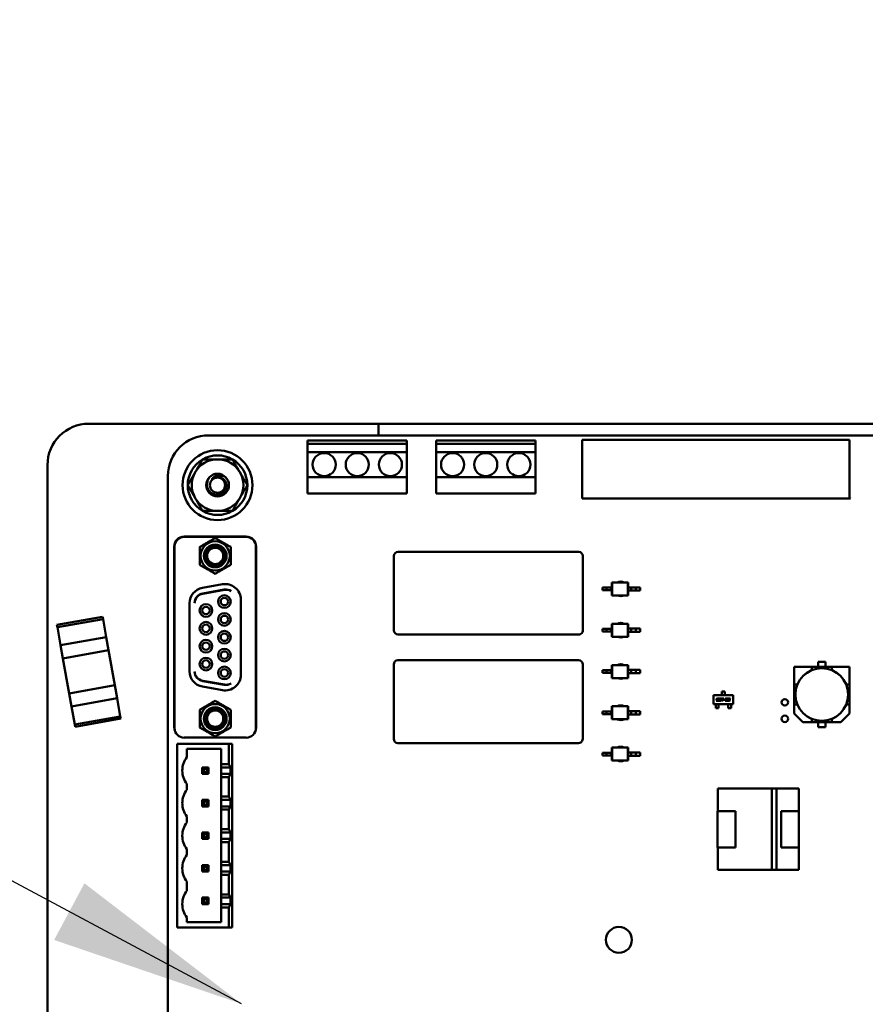
# Model space of a CAD drawing. Units: inches. Extents: x 4 to 172, y 2 to 134.
# Drawn here: x 77 to 81, y 21 to 25 of the extents above; entities that cross this region are included whole.
import ezdxf

# ---------------------------------------------------------------- set-up
doc = ezdxf.new("R2010")
doc.units = ezdxf.units.IN
doc.header["$LTSCALE"] = 8
doc.header["$MEASUREMENT"] = 0
doc.layers.add('Symbol (ANSI)', color=7, linetype='Continuous', lineweight=25)
doc.layers.add('Visible (ANSI)', color=7, linetype='Continuous', lineweight=50)
doc.styles.add('Note Text (ANSI)', font='tahoma.ttf')
doc.dimstyles.new('Default (ANSI)$7', dxfattribs={"dimscale": 8, "dimtxt": 0.13, "dimasz": 0.098425, "dimexe": 0.125, "dimexo": 0.0625, "dimgap": 0.031496, "dimtad": 0, "dimtih": 1, "dimtoh": 1, "dimrnd": 1e-08, "dimzin": 0, "dimdsep": 46, "dimtxsty": 'Note Text (ANSI)', "dimcen": 0.09, "dimdle": 0.393701, "dimclrd": 256, "dimclre": 256, "dimclrt": 256, "dimadec": 0, "dimazin": 1, "dimtfac": 0.923077, "dimtofl": 0, "dimtmove": 0, "dimatfit": 3, "dimfxl": 1, "dimtolj": 1, "dimtzin": 4, "dimlwd": -1, "dimlwe": -1, "dimarcsym": 0})

msp = doc.modelspace()

# ---------------------------------------------------------------- linework, layer by layer
at = {"layer": 'Visible (ANSI)'}
for p, q in [((78.4746, 23.4303), (77.4075, 23.4303)), ((78.4746, 23.4303), (78.5742, 23.4303)), ((78.5742, 23.4303), (78.5742, 23.3833)), ((78.624, 23.4303), (78.5742, 23.4303)), ((78.624, 23.4303), (81.1458, 23.4303)), ((77.8901, 23.3833), (81.1458, 23.3833)), ((78.2892, 23.3487), (78.2892, 23.362)), ((78.2892, 23.362), (78.6892, 23.362)), ((78.2892, 23.3487), (78.2892, 23.3153)), ((78.6892, 23.3487), (78.2892, 23.3487)), ((78.6892, 23.362), (78.6892, 23.3487)), ((78.6892, 23.3153), (78.6892, 23.3487)), ((78.8067, 23.3487), (78.8067, 23.362)), ((78.8067, 23.362), (79.2067, 23.362)), ((78.8067, 23.3487), (78.8067, 23.3153)), ((79.2067, 23.3487), (78.8067, 23.3487)), ((79.2067, 23.362), (79.2067, 23.3487)), ((79.2067, 23.3153), (79.2067, 23.3487)), ((79.3947, 23.3647), (80.4727, 23.3647)), ((79.3947, 23.1287), (79.3947, 23.3647)), ((80.4727, 23.3647), (80.4727, 23.132)), ((78.2892, 23.3153), (78.6892, 23.3153)), ((78.2892, 23.2153), (78.2892, 23.3153)), ((78.6892, 23.3153), (78.6892, 23.2153)), ((78.8067, 23.3153), (79.2067, 23.3153)), ((78.8067, 23.2153), (78.8067, 23.3153)), ((79.2067, 23.3153), (79.2067, 23.2153)), ((77.2409, 23.2637), (77.2409, 17.9303)), ((77.7261, 18.4793), (77.7261, 23.2193)), ((78.6892, 23.2153), (78.2892, 23.2153)), ((78.2892, 23.2153), (78.2892, 23.1487)), ((78.6892, 23.1487), (78.6892, 23.2153)), ((79.2067, 23.2153), (78.8067, 23.2153)), ((78.8067, 23.2153), (78.8067, 23.1487)), ((79.2067, 23.1487), (79.2067, 23.2153)), ((78.2892, 23.1487), (78.6892, 23.1487)), ((78.8067, 23.1487), (79.2067, 23.1487)), ((80.476, 23.1287), (79.3947, 23.1287)), ((80.4727, 23.132), (80.476, 23.1287)), ((78.042, 22.9754), (77.7913, 22.9754)), ((78.0413, 22.9743), (77.792, 22.9743)), ((77.7519, 22.2063), (77.7519, 22.936)), ((77.7526, 22.9349), (77.7526, 22.2042)), ((78.0807, 22.2042), (78.0807, 22.9349)), ((78.0813, 22.2063), (78.0813, 22.936)), ((79.3814, 22.914), (78.6534, 22.914)), ((78.6367, 22.8973), (78.6367, 22.5973)), ((79.3981, 22.5973), (79.3981, 22.8973)), ((77.865, 22.7686), (77.9464, 22.7829)), ((79.5146, 22.7905), (79.516, 22.7905)), ((79.5146, 22.7695), (79.5146, 22.7905)), ((79.516, 22.738), (79.516, 22.7905)), ((79.516, 22.7905), (79.5788, 22.7905)), ((79.5802, 22.7905), (79.5788, 22.7905)), ((79.5788, 22.738), (79.5788, 22.7905)), ((79.5802, 22.7708), (79.5802, 22.7905)), ((77.9531, 22.7614), (77.8665, 22.7461)), ((77.8665, 22.7451), (77.9544, 22.7606)), ((79.4939, 22.7695), (79.4773, 22.7695)), ((79.4773, 22.759), (79.4773, 22.7695)), ((79.4939, 22.759), (79.4773, 22.759)), ((79.5115, 22.7695), (79.4939, 22.7695)), ((79.4939, 22.759), (79.4939, 22.7695)), ((79.5115, 22.759), (79.4939, 22.759)), ((79.5146, 22.7695), (79.5115, 22.7695)), ((79.5115, 22.759), (79.5115, 22.7695)), ((79.5146, 22.759), (79.5115, 22.759)), ((79.5146, 22.759), (79.5146, 22.7695)), ((79.5146, 22.738), (79.5146, 22.759)), ((79.5802, 22.7577), (79.5802, 22.7708)), ((79.5802, 22.7708), (79.5933, 22.7708)), ((79.5802, 22.738), (79.5802, 22.7577)), ((79.5802, 22.7577), (79.5933, 22.7577)), ((79.5933, 22.7708), (79.6109, 22.7708)), ((79.5933, 22.7577), (79.5933, 22.7708)), ((79.5933, 22.7577), (79.6109, 22.7577)), ((79.6109, 22.7577), (79.6109, 22.7708)), ((79.6109, 22.7708), (79.6295, 22.7708)), ((79.6109, 22.7577), (79.6295, 22.7577)), ((79.6295, 22.7577), (79.6295, 22.7708)), ((77.813, 22.4326), (77.813, 22.7065)), ((78.0203, 22.7209), (78.0203, 22.4183)), ((79.5146, 22.738), (79.516, 22.738)), ((79.516, 22.738), (79.5788, 22.738)), ((79.5802, 22.738), (79.5788, 22.738)), ((77.463, 22.6518), (77.2792, 22.6191)), ((77.4646, 22.6426), (77.2808, 22.61)), ((77.2808, 22.61), (77.4646, 22.6426)), ((77.463, 22.6518), (77.4646, 22.6426)), ((77.4646, 22.6426), (77.463, 22.6518)), ((77.4646, 22.6426), (77.4776, 22.5697)), ((77.4776, 22.5697), (77.4646, 22.6426)), ((79.5146, 22.6241), (79.516, 22.6241)), ((79.5146, 22.6031), (79.5146, 22.6241)), ((79.516, 22.5716), (79.516, 22.6241)), ((79.516, 22.6241), (79.5788, 22.6241)), ((79.5802, 22.6241), (79.5788, 22.6241)), ((79.5788, 22.5716), (79.5788, 22.6241)), ((79.5802, 22.6044), (79.5802, 22.6241)), ((77.2808, 22.61), (77.2792, 22.6191)), ((77.2808, 22.61), (77.2792, 22.6191)), ((77.2938, 22.5371), (77.2808, 22.61)), ((77.2938, 22.5371), (77.2808, 22.61)), ((79.4939, 22.6031), (79.4773, 22.6031)), ((79.4773, 22.5926), (79.4773, 22.6031)), ((79.4939, 22.5926), (79.4773, 22.5926)), ((79.5115, 22.6031), (79.4939, 22.6031)), ((79.4939, 22.5926), (79.4939, 22.6031)), ((79.5115, 22.5926), (79.4939, 22.5926)), ((79.5146, 22.6031), (79.5115, 22.6031)), ((79.5115, 22.5926), (79.5115, 22.6031)), ((79.5146, 22.5926), (79.5115, 22.5926)), ((79.5146, 22.5926), (79.5146, 22.6031)), ((79.5146, 22.5716), (79.5146, 22.5926)), ((79.5802, 22.5913), (79.5802, 22.6044)), ((79.5802, 22.6044), (79.5933, 22.6044)), ((79.5802, 22.5716), (79.5802, 22.5913)), ((79.5802, 22.5913), (79.5933, 22.5913)), ((79.5933, 22.6044), (79.6109, 22.6044)), ((79.5933, 22.5913), (79.5933, 22.6044)), ((79.5933, 22.5913), (79.6109, 22.5913)), ((79.6109, 22.5913), (79.6109, 22.6044)), ((79.6109, 22.6044), (79.6295, 22.6044)), ((79.6109, 22.5913), (79.6295, 22.5913)), ((79.6295, 22.5913), (79.6295, 22.6044)), ((77.4776, 22.5697), (77.2938, 22.5371)), ((77.4869, 22.5172), (77.4776, 22.5697)), ((77.4776, 22.5697), (77.4869, 22.5172)), ((78.6534, 22.5807), (79.3814, 22.5807)), ((79.5146, 22.5716), (79.516, 22.5716)), ((79.516, 22.5716), (79.5788, 22.5716)), ((79.5802, 22.5716), (79.5788, 22.5716)), ((77.3031, 22.4846), (77.2938, 22.5371)), ((77.3031, 22.4846), (77.2938, 22.5371)), ((77.3031, 22.4846), (77.4869, 22.5172)), ((77.3031, 22.4846), (77.4869, 22.5172)), ((77.4869, 22.5172), (77.512, 22.3761)), ((77.4869, 22.5172), (77.512, 22.3761)), ((77.3031, 22.4846), (77.3282, 22.3434)), ((77.3282, 22.3434), (77.3031, 22.4846)), ((79.3807, 22.4767), (78.6527, 22.4767)), ((80.3464, 22.4503), (80.3464, 22.47)), ((80.3464, 22.47), (80.3751, 22.47)), ((80.3751, 22.47), (80.3464, 22.47)), ((80.3464, 22.47), (80.3464, 22.4503)), ((80.3751, 22.47), (80.3751, 22.4503)), ((78.6361, 22.46), (78.6361, 22.16)), ((79.3974, 22.16), (79.3974, 22.46)), ((79.4939, 22.4367), (79.4773, 22.4367)), ((79.4773, 22.4262), (79.4773, 22.4367)), ((79.4939, 22.4262), (79.4773, 22.4262)), ((79.5115, 22.4367), (79.4939, 22.4367)), ((79.4939, 22.4262), (79.4939, 22.4367)), ((79.5115, 22.4262), (79.4939, 22.4262)), ((79.5146, 22.4367), (79.5115, 22.4367)), ((79.5115, 22.4262), (79.5115, 22.4367)), ((79.5146, 22.4262), (79.5115, 22.4262)), ((79.5146, 22.4577), (79.516, 22.4577)), ((79.5146, 22.4367), (79.5146, 22.4577)), ((79.5146, 22.4262), (79.5146, 22.4367)), ((79.5146, 22.4052), (79.5146, 22.4262)), ((79.516, 22.4052), (79.516, 22.4577)), ((79.516, 22.4577), (79.5788, 22.4577)), ((79.5802, 22.4577), (79.5788, 22.4577)), ((79.5788, 22.4052), (79.5788, 22.4577)), ((79.5802, 22.438), (79.5802, 22.4577)), ((79.5802, 22.4249), (79.5802, 22.438)), ((79.5802, 22.438), (79.5933, 22.438)), ((79.5802, 22.4052), (79.5802, 22.4249)), ((79.5802, 22.4249), (79.5933, 22.4249)), ((79.5933, 22.438), (79.6109, 22.438)), ((79.5933, 22.4249), (79.5933, 22.438)), ((79.5933, 22.4249), (79.6109, 22.4249)), ((79.6109, 22.4249), (79.6109, 22.438)), ((79.6109, 22.438), (79.6295, 22.438)), ((79.6109, 22.4249), (79.6295, 22.4249)), ((79.6295, 22.4249), (79.6295, 22.438)), ((80.3201, 22.4503), (80.2491, 22.4503)), ((80.2491, 22.4503), (80.2491, 22.3793)), ((80.3201, 22.4503), (80.2491, 22.4503)), ((80.2491, 22.4503), (80.2491, 22.3793)), ((80.32, 22.4366), (80.3201, 22.4367)), ((80.32, 22.4366), (80.3201, 22.4367)), ((80.3201, 22.4503), (80.4013, 22.4503)), ((80.3201, 22.4367), (80.3201, 22.4503)), ((80.4013, 22.4503), (80.3201, 22.4503)), ((80.4724, 22.4503), (80.4013, 22.4503)), ((80.4013, 22.4503), (80.4013, 22.4367)), ((80.4724, 22.4503), (80.4013, 22.4503)), ((80.4013, 22.4503), (80.4013, 22.4367)), ((80.4013, 22.4367), (80.4015, 22.4366)), ((80.4013, 22.4367), (80.4015, 22.4366)), ((80.4724, 22.3793), (80.4724, 22.4503)), ((80.4724, 22.3793), (80.4724, 22.4503)), ((77.9544, 22.3786), (77.8665, 22.3941)), ((77.8665, 22.3931), (77.9531, 22.3778)), ((79.5146, 22.4052), (79.516, 22.4052)), ((79.516, 22.4052), (79.5788, 22.4052)), ((79.5802, 22.4052), (79.5788, 22.4052)), ((77.512, 22.3761), (77.3282, 22.3434)), ((77.512, 22.3761), (77.3282, 22.3434)), ((77.3375, 22.2909), (77.3282, 22.3434)), ((77.3375, 22.2909), (77.3282, 22.3434)), ((77.5213, 22.3236), (77.512, 22.3761)), ((77.512, 22.3761), (77.5213, 22.3236)), ((77.9464, 22.3562), (77.865, 22.3706)), ((79.9583, 22.3448), (79.9583, 22.3513)), ((79.9583, 22.3513), (79.9701, 22.3513)), ((79.9583, 22.3448), (79.9583, 22.3436)), ((79.9583, 22.3436), (79.9583, 22.3385)), ((79.9701, 22.3513), (79.9701, 22.3448)), ((79.9701, 22.3436), (79.9701, 22.3448)), ((79.9701, 22.3436), (79.9701, 22.3385)), ((80.2491, 22.2981), (80.2491, 22.3793)), ((80.2491, 22.3793), (80.2627, 22.3793)), ((80.2491, 22.3793), (80.2491, 22.2981)), ((80.2627, 22.3793), (80.2629, 22.3794)), ((80.2627, 22.3793), (80.2629, 22.3794)), ((80.4586, 22.3794), (80.4587, 22.3793)), ((80.4586, 22.3794), (80.4587, 22.3793)), ((80.4587, 22.3793), (80.4724, 22.3793)), ((80.4587, 22.3793), (80.4724, 22.3793)), ((80.4724, 22.3793), (80.4724, 22.2981)), ((80.4724, 22.2981), (80.4724, 22.3793)), ((77.3375, 22.2909), (77.5213, 22.3236)), ((77.3375, 22.2909), (77.5213, 22.3236)), ((77.5213, 22.3236), (77.5343, 22.2507)), ((77.5343, 22.2507), (77.5213, 22.3236)), ((79.9248, 22.3356), (80.0036, 22.3356)), ((79.9248, 22.3001), (79.9248, 22.3356)), ((79.9355, 22.3128), (79.9359, 22.3147)), ((79.9415, 22.3128), (79.9355, 22.3128)), ((79.9359, 22.3147), (79.9411, 22.3147)), ((79.9368, 22.319), (79.9372, 22.3211)), ((79.9421, 22.3171), (79.9389, 22.3171)), ((79.9393, 22.3203), (79.9393, 22.3201)), ((79.9402, 22.319), (79.9433, 22.319)), ((79.9403, 22.3233), (79.9464, 22.3233)), ((79.946, 22.3215), (79.9408, 22.3215)), ((79.9426, 22.3158), (79.9426, 22.316)), ((79.945, 22.3168), (79.9446, 22.315)), ((79.9464, 22.3233), (79.946, 22.3215)), ((79.946, 22.315), (79.9473, 22.3211)), ((79.9521, 22.3128), (79.9482, 22.3128)), ((79.9494, 22.3203), (79.9484, 22.3158)), ((79.9494, 22.3147), (79.9517, 22.3147)), ((79.9504, 22.3233), (79.9543, 22.3233)), ((79.9531, 22.3214), (79.9509, 22.3214)), ((79.9531, 22.3158), (79.954, 22.3203)), ((79.9564, 22.3211), (79.9552, 22.315)), ((79.9579, 22.3215), (79.9583, 22.3233)), ((79.9606, 22.3215), (79.9579, 22.3215)), ((79.9583, 22.3373), (79.9583, 22.3385)), ((79.9583, 22.3356), (79.9583, 22.3373)), ((79.9583, 22.3233), (79.9662, 22.3233)), ((79.9588, 22.3128), (79.9606, 22.3215)), ((79.961, 22.3128), (79.9588, 22.3128)), ((79.9629, 22.3215), (79.961, 22.3128)), ((79.9658, 22.3215), (79.9629, 22.3215)), ((79.9662, 22.3233), (79.9658, 22.3215)), ((79.966, 22.3167), (79.9664, 22.3186)), ((79.9701, 22.3167), (79.966, 22.3167)), ((79.9664, 22.3186), (79.9705, 22.3186)), ((79.9701, 22.3385), (79.9701, 22.3373)), ((79.9701, 22.3356), (79.9701, 22.3373)), ((79.9705, 22.3186), (79.9701, 22.3167)), ((79.9708, 22.3128), (79.9716, 22.3168)), ((79.9794, 22.3128), (79.9708, 22.3128)), ((79.9724, 22.3203), (79.9725, 22.3211)), ((79.9746, 22.3203), (79.9724, 22.3203)), ((79.9737, 22.316), (79.9734, 22.3147)), ((79.9734, 22.3147), (79.9799, 22.3147)), ((79.9743, 22.319), (79.9773, 22.319)), ((79.9779, 22.3171), (79.9747, 22.3171)), ((79.9756, 22.3233), (79.9791, 22.3233)), ((79.9778, 22.3215), (79.976, 22.3215)), ((79.9788, 22.3201), (79.9788, 22.3203)), ((79.9799, 22.3147), (79.9794, 22.3128)), ((79.9812, 22.3211), (79.9808, 22.319)), ((79.9812, 22.315), (79.9813, 22.3158)), ((79.9813, 22.3158), (79.9836, 22.3158)), ((79.9823, 22.3203), (79.9825, 22.3211)), ((79.9846, 22.3203), (79.9823, 22.3203)), ((79.9868, 22.3128), (79.9833, 22.3128)), ((79.9846, 22.3147), (79.9863, 22.3147)), ((79.9851, 22.3171), (79.9855, 22.319)), ((79.9873, 22.3171), (79.9851, 22.3171)), ((79.9855, 22.319), (79.9873, 22.319)), ((79.9856, 22.3233), (79.989, 22.3233)), ((79.9878, 22.3215), (79.986, 22.3215)), ((79.9878, 22.3158), (79.9878, 22.316)), ((79.9887, 22.3201), (79.9888, 22.3203)), ((79.9902, 22.3168), (79.9899, 22.315)), ((79.9911, 22.3211), (79.9908, 22.3194)), ((80.0036, 22.3356), (80.0036, 22.3001)), ((77.3505, 22.218), (77.3375, 22.2909)), ((77.3505, 22.218), (77.3375, 22.2909)), ((79.4939, 22.2703), (79.4773, 22.2703)), ((79.4773, 22.2598), (79.4773, 22.2703)), ((79.5115, 22.2703), (79.4939, 22.2703)), ((79.4939, 22.2598), (79.4939, 22.2703)), ((79.5146, 22.2703), (79.5115, 22.2703)), ((79.5115, 22.2598), (79.5115, 22.2703)), ((79.5146, 22.2913), (79.516, 22.2913)), ((79.5146, 22.2703), (79.5146, 22.2913)), ((79.5146, 22.2598), (79.5146, 22.2703)), ((79.516, 22.2388), (79.516, 22.2913)), ((79.516, 22.2913), (79.5788, 22.2913)), ((79.5802, 22.2913), (79.5788, 22.2913)), ((79.5788, 22.2388), (79.5788, 22.2913)), ((79.5802, 22.2716), (79.5802, 22.2913)), ((79.5802, 22.2584), (79.5802, 22.2716)), ((79.5802, 22.2716), (79.5933, 22.2716)), ((79.5933, 22.2716), (79.6109, 22.2716)), ((79.5933, 22.2584), (79.5933, 22.2716)), ((79.6109, 22.2584), (79.6109, 22.2716)), ((79.6109, 22.2716), (79.6295, 22.2716)), ((79.6295, 22.2584), (79.6295, 22.2716)), ((80.0036, 22.3001), (79.9248, 22.3001)), ((79.9332, 22.3001), (79.9332, 22.2985)), ((79.9332, 22.2972), (79.9332, 22.2985)), ((79.9332, 22.2972), (79.9332, 22.2926)), ((79.9332, 22.2926), (79.9332, 22.2913)), ((79.9332, 22.2844), (79.9332, 22.2913)), ((79.945, 22.2844), (79.9332, 22.2844)), ((79.945, 22.3001), (79.945, 22.2985)), ((79.945, 22.2985), (79.945, 22.2972)), ((79.945, 22.2972), (79.945, 22.2926)), ((79.945, 22.2913), (79.945, 22.2926)), ((79.945, 22.2913), (79.945, 22.2844)), ((79.9834, 22.3001), (79.9834, 22.2985)), ((79.9834, 22.2972), (79.9834, 22.2985)), ((79.9834, 22.2972), (79.9834, 22.2926)), ((79.9834, 22.2926), (79.9834, 22.2913)), ((79.9834, 22.2913), (79.9834, 22.2844)), ((79.9834, 22.2844), (79.9952, 22.2844)), ((79.9952, 22.3001), (79.9952, 22.2985)), ((79.9952, 22.2985), (79.9952, 22.2972)), ((79.9952, 22.2972), (79.9952, 22.2926)), ((79.9952, 22.2913), (79.9952, 22.2926)), ((79.9952, 22.2844), (79.9952, 22.2913)), ((80.2491, 22.2981), (80.2627, 22.2981)), ((80.2491, 22.2625), (80.2491, 22.2981)), ((80.2491, 22.2981), (80.2491, 22.2625)), ((80.2629, 22.2979), (80.2627, 22.2981)), ((80.4587, 22.2981), (80.4586, 22.2979)), ((80.4587, 22.2981), (80.4724, 22.2981)), ((80.4724, 22.2981), (80.4587, 22.2981)), ((80.4724, 22.2981), (80.4724, 22.2625)), ((80.4724, 22.2625), (80.4724, 22.2981)), ((77.5343, 22.2507), (77.3505, 22.218)), ((77.3505, 22.218), (77.5343, 22.2507)), ((77.3521, 22.2089), (77.5359, 22.2415)), ((77.5343, 22.2507), (77.5359, 22.2415)), ((77.5359, 22.2415), (77.5343, 22.2507)), ((79.4939, 22.2598), (79.4773, 22.2598)), ((79.5115, 22.2598), (79.4939, 22.2598)), ((79.5146, 22.2598), (79.5115, 22.2598)), ((79.5146, 22.2388), (79.5146, 22.2598)), ((79.5146, 22.2388), (79.516, 22.2388)), ((79.516, 22.2388), (79.5788, 22.2388)), ((79.5802, 22.2388), (79.5788, 22.2388)), ((79.5802, 22.2388), (79.5802, 22.2584)), ((79.5802, 22.2584), (79.5933, 22.2584)), ((79.5933, 22.2584), (79.6109, 22.2584)), ((79.6109, 22.2584), (79.6295, 22.2584)), ((80.2846, 22.227), (80.2491, 22.2625)), ((80.2846, 22.227), (80.3201, 22.227)), ((80.3201, 22.227), (80.2846, 22.227)), ((80.3201, 22.2407), (80.32, 22.2408)), ((80.3201, 22.2407), (80.3201, 22.227)), ((80.4013, 22.227), (80.3201, 22.227)), ((80.3201, 22.227), (80.4013, 22.227)), ((80.3464, 22.2073), (80.3464, 22.227)), ((80.3751, 22.227), (80.3751, 22.2073)), ((80.4015, 22.2408), (80.4013, 22.2407)), ((80.4013, 22.227), (80.4013, 22.2407)), ((80.4013, 22.227), (80.4369, 22.227)), ((80.4369, 22.227), (80.4013, 22.227)), ((80.4724, 22.2625), (80.4369, 22.227)), ((80.4369, 22.227), (80.4724, 22.2625)), ((77.3521, 22.2089), (77.3505, 22.218)), ((77.3521, 22.2089), (77.3505, 22.218)), ((80.3751, 22.2073), (80.3464, 22.2073)), ((80.3464, 22.2073), (80.3751, 22.2073)), ((78.0413, 22.1649), (77.792, 22.1649)), ((77.7641, 22.14), (77.9721, 22.14)), ((77.7641, 21.4), (77.7641, 22.14)), ((77.8027, 22.086), (77.8027, 22.1193)), ((77.8027, 22.1193), (77.9408, 22.1193)), ((77.9408, 22.1193), (77.9408, 22.0587)), ((77.9854, 22.14), (77.9721, 22.14)), ((77.9721, 22.14), (77.9721, 22.0587)), ((77.9854, 21.4), (77.9854, 22.14)), ((78.6527, 22.1433), (79.3807, 22.1433)), ((79.5146, 22.1248), (79.516, 22.1248)), ((79.5146, 22.1038), (79.5146, 22.1248)), ((79.516, 22.0723), (79.516, 22.1248)), ((79.516, 22.1248), (79.5788, 22.1248)), ((79.5802, 22.1248), (79.5788, 22.1248)), ((79.5788, 22.0723), (79.5788, 22.1248)), ((79.5802, 22.1052), (79.5802, 22.1248)), ((79.5802, 22.092), (79.5802, 22.1052)), ((79.5802, 22.1052), (79.5933, 22.1052)), ((79.5933, 22.1052), (79.6109, 22.1052)), ((79.5933, 22.092), (79.5933, 22.1052)), ((79.6109, 22.092), (79.6109, 22.1052)), ((79.6109, 22.1052), (79.6295, 22.1052)), ((79.6295, 22.092), (79.6295, 22.1052)), ((79.4939, 22.1038), (79.4773, 22.1038)), ((79.4773, 22.0933), (79.4773, 22.1038)), ((79.4939, 22.0933), (79.4773, 22.0933)), ((79.5115, 22.1038), (79.4939, 22.1038)), ((79.4939, 22.0933), (79.4939, 22.1038)), ((79.5115, 22.0933), (79.4939, 22.0933)), ((79.5146, 22.1038), (79.5115, 22.1038)), ((79.5115, 22.0933), (79.5115, 22.1038)), ((79.5146, 22.0933), (79.5115, 22.0933)), ((79.5146, 22.0933), (79.5146, 22.1038)), ((79.5146, 22.0723), (79.5146, 22.0933)), ((79.5146, 22.0723), (79.516, 22.0723)), ((79.516, 22.0723), (79.5788, 22.0723)), ((79.5802, 22.0723), (79.5788, 22.0723)), ((79.5802, 22.0723), (79.5802, 22.092)), ((79.5802, 22.092), (79.5933, 22.092)), ((79.5933, 22.092), (79.6109, 22.092)), ((79.6109, 22.092), (79.6295, 22.092)), ((77.8898, 22.0453), (77.8638, 22.0453)), ((77.8638, 22.0453), (77.8705, 22.0387)), ((77.8638, 22.0453), (77.8638, 22.0193)), ((77.8638, 22.0193), (77.8705, 22.026)), ((77.8705, 22.0387), (77.8831, 22.0387)), ((77.8705, 22.026), (77.8705, 22.0387)), ((77.8831, 22.026), (77.8705, 22.026)), ((77.8831, 22.0387), (77.8898, 22.0453)), ((77.8831, 22.0387), (77.8831, 22.026)), ((77.8831, 22.026), (77.8898, 22.0193)), ((77.8898, 22.0193), (77.8898, 22.0453)), ((77.9721, 22.0587), (77.9408, 22.0587)), ((77.9408, 22.0587), (77.9408, 22.0453)), ((77.9783, 22.0453), (77.9408, 22.0453)), ((77.9408, 22.0193), (77.9408, 22.0453)), ((77.9783, 22.0453), (77.9721, 22.0587)), ((77.9783, 22.0453), (77.9783, 22.0193)), ((77.8638, 22.0193), (77.8898, 22.0193)), ((77.9408, 22.0193), (77.9408, 22.006)), ((77.9408, 22.0193), (77.9783, 22.0193)), ((77.9408, 22.006), (77.9721, 22.006)), ((77.9408, 22.006), (77.9408, 21.9273)), ((77.9721, 22.006), (77.9783, 22.0193)), ((77.9721, 22.006), (77.9721, 21.9273)), ((77.8027, 21.9547), (77.8027, 21.9787)), ((79.9414, 21.96), (80.1599, 21.96)), ((79.9414, 21.8693), (79.9414, 21.96)), ((80.1599, 21.96), (79.9414, 21.96)), ((80.1599, 21.9601), (80.1783, 21.9601)), ((80.1599, 21.6319), (80.1599, 21.9601)), ((80.1783, 21.9601), (80.1783, 21.6319)), ((80.1783, 21.96), (80.2681, 21.96)), ((80.2681, 21.96), (80.1783, 21.96)), ((80.2681, 21.96), (80.2681, 21.8693)), ((80.2681, 21.8693), (80.2681, 21.96)), ((77.8898, 21.914), (77.8638, 21.914)), ((77.8638, 21.914), (77.8705, 21.9073)), ((77.8638, 21.914), (77.8638, 21.888)), ((77.8705, 21.9073), (77.8831, 21.9073)), ((77.8705, 21.8947), (77.8705, 21.9073)), ((77.8898, 21.914), (77.8831, 21.9073)), ((77.8831, 21.9073), (77.8831, 21.8947)), ((77.8898, 21.888), (77.8898, 21.914)), ((77.9721, 21.9273), (77.9408, 21.9273)), ((77.9408, 21.9273), (77.9408, 21.914)), ((77.9783, 21.914), (77.9408, 21.914)), ((77.9408, 21.888), (77.9408, 21.914)), ((77.9783, 21.914), (77.9721, 21.9273)), ((77.9783, 21.914), (77.9783, 21.888)), ((77.8638, 21.888), (77.8705, 21.8947)), ((77.8638, 21.888), (77.8898, 21.888)), ((77.8831, 21.8947), (77.8705, 21.8947)), ((77.8831, 21.8947), (77.8898, 21.888)), ((77.9408, 21.888), (77.9408, 21.8747)), ((77.9408, 21.888), (77.9783, 21.888)), ((77.9408, 21.8747), (77.9721, 21.8747)), ((77.9408, 21.8747), (77.9408, 21.796)), ((77.9721, 21.8747), (77.9783, 21.888)), ((77.9721, 21.8747), (77.9721, 21.796)), ((79.9407, 21.8693), (80.0127, 21.8693)), ((79.9407, 21.7227), (79.9407, 21.8693)), ((80.0127, 21.8693), (79.9407, 21.8693)), ((79.9407, 21.8693), (79.9407, 21.7227)), ((80.0127, 21.8693), (80.0127, 21.7227)), ((80.1967, 21.8693), (80.2687, 21.8693)), ((80.1967, 21.7227), (80.1967, 21.8693)), ((80.2687, 21.8693), (80.2687, 21.7227)), ((80.2687, 21.7227), (80.2687, 21.8693)), ((77.8027, 21.8233), (77.8027, 21.8473)), ((77.9721, 21.796), (77.9408, 21.796)), ((77.9408, 21.796), (77.9408, 21.7827)), ((77.9783, 21.7827), (77.9721, 21.796)), ((77.8898, 21.7827), (77.8638, 21.7827)), ((77.8638, 21.7827), (77.8705, 21.776)), ((77.8638, 21.7827), (77.8638, 21.7567)), ((77.8705, 21.7633), (77.8638, 21.7567)), ((77.8638, 21.7567), (77.8898, 21.7567)), ((77.8705, 21.776), (77.8831, 21.776)), ((77.8705, 21.7633), (77.8705, 21.776)), ((77.8831, 21.7633), (77.8705, 21.7633)), ((77.8831, 21.776), (77.8898, 21.7827)), ((77.8831, 21.776), (77.8831, 21.7633)), ((77.8831, 21.7633), (77.8898, 21.7567)), ((77.8898, 21.7567), (77.8898, 21.7827)), ((77.9783, 21.7827), (77.9408, 21.7827)), ((77.9408, 21.7567), (77.9408, 21.7827)), ((77.9408, 21.7567), (77.9408, 21.7433)), ((77.9408, 21.7567), (77.9783, 21.7567)), ((77.9721, 21.7433), (77.9783, 21.7567)), ((77.9783, 21.7827), (77.9783, 21.7567)), ((77.8027, 21.692), (77.8027, 21.716)), ((77.9408, 21.7433), (77.9721, 21.7433)), ((77.9408, 21.7433), (77.9408, 21.6647)), ((77.9721, 21.7433), (77.9721, 21.6647)), ((80.0127, 21.7227), (79.9407, 21.7227)), ((79.9414, 21.632), (79.9414, 21.7227)), ((80.2687, 21.7227), (80.1967, 21.7227)), ((80.2681, 21.7227), (80.2681, 21.632)), ((80.2681, 21.632), (80.2681, 21.7227)), ((77.8898, 21.6513), (77.8638, 21.6513)), ((77.8638, 21.6513), (77.8705, 21.6447)), ((77.8638, 21.6513), (77.8638, 21.6253)), ((77.8638, 21.6253), (77.8705, 21.632)), ((77.8705, 21.6447), (77.8831, 21.6447)), ((77.8705, 21.632), (77.8705, 21.6447)), ((77.8831, 21.632), (77.8705, 21.632)), ((77.8898, 21.6513), (77.8831, 21.6447)), ((77.8831, 21.6447), (77.8831, 21.632)), ((77.8831, 21.632), (77.8898, 21.6253)), ((77.8898, 21.6253), (77.8898, 21.6513)), ((77.9721, 21.6647), (77.9408, 21.6647)), ((77.9408, 21.6647), (77.9408, 21.6513)), ((77.9783, 21.6513), (77.9408, 21.6513)), ((77.9408, 21.6253), (77.9408, 21.6513)), ((77.9783, 21.6513), (77.9721, 21.6647)), ((77.9783, 21.6513), (77.9783, 21.6253)), ((80.1599, 21.632), (79.9414, 21.632)), ((79.9414, 21.632), (80.1599, 21.632)), ((80.1783, 21.6319), (80.1599, 21.6319)), ((80.2681, 21.632), (80.1783, 21.632)), ((80.1783, 21.632), (80.2681, 21.632)), ((77.8638, 21.6253), (77.8898, 21.6253)), ((77.9408, 21.6253), (77.9408, 21.612)), ((77.9408, 21.6253), (77.9783, 21.6253)), ((77.9408, 21.612), (77.9721, 21.612)), ((77.9408, 21.612), (77.9408, 21.5333)), ((77.9721, 21.612), (77.9783, 21.6253)), ((77.9721, 21.612), (77.9721, 21.5333)), ((77.8027, 21.548), (77.8027, 21.5847)), ((77.8898, 21.52), (77.8638, 21.52)), ((77.8638, 21.52), (77.8705, 21.5133)), ((77.8638, 21.52), (77.8638, 21.494)), ((77.8705, 21.5133), (77.8831, 21.5133)), ((77.8705, 21.5007), (77.8705, 21.5133)), ((77.8831, 21.5133), (77.8898, 21.52)), ((77.8831, 21.5133), (77.8831, 21.5007)), ((77.8898, 21.494), (77.8898, 21.52)), ((77.9721, 21.5333), (77.9408, 21.5333)), ((77.9408, 21.5333), (77.9408, 21.52)), ((77.9783, 21.52), (77.9408, 21.52)), ((77.9408, 21.494), (77.9408, 21.52)), ((77.9783, 21.52), (77.9721, 21.5333)), ((77.9783, 21.52), (77.9783, 21.494)), ((77.8705, 21.5007), (77.8638, 21.494)), ((77.8638, 21.494), (77.8898, 21.494)), ((77.8831, 21.5007), (77.8705, 21.5007)), ((77.8831, 21.5007), (77.8898, 21.494)), ((77.9408, 21.494), (77.9783, 21.494)), ((77.9408, 21.494), (77.9408, 21.4807)), ((77.9408, 21.4807), (77.9721, 21.4807)), ((77.9408, 21.4807), (77.9408, 21.4207)), ((77.9721, 21.4807), (77.9783, 21.494)), ((77.9721, 21.4807), (77.9721, 21.4)), ((77.8027, 21.4207), (77.8027, 21.4407)), ((77.9721, 21.4), (77.7641, 21.4)), ((77.9408, 21.4207), (77.8027, 21.4207)), ((77.9721, 21.4), (77.9854, 21.4))]:
    msp.add_line(p, q, dxfattribs=at)
for centre, radius in [((77.9261, 23.1827), 0.1407), ((78.3558, 23.2653), 0.0467), ((78.4892, 23.2653), 0.0467), ((78.6225, 23.2653), 0.0467), ((78.8734, 23.2653), 0.0467), ((79.0067, 23.2653), 0.0467), ((79.1401, 23.2653), 0.0467), ((77.9261, 23.1827), 0.0459), ((77.9261, 23.1827), 0.0304), ((80.3607, 22.3387), 0.106), ((80.2121, 22.3073), 0.0131), ((80.2121, 22.2407), 0.0131), ((79.5434, 21.35), 0.0523)]:
    msp.add_circle(centre, radius, dxfattribs=at)
for centre, radius, start, end in [((77.4075, 23.2637), 0.1667, 90, 180), ((77.8901, 23.2193), 0.164, 90.0001, 179.9999), ((77.9261, 23.1827), 0.1201, 60.0003, 120.0003), ((77.9261, 23.1827), 0.1201, 120.0003, 180.0003), ((77.9261, 23.1827), 0.104, 90.0003, 150.0003), ((77.9261, 23.1827), 0.104, 30.0003, 90.0003), ((77.9261, 23.1827), 0.1201, 0.0003, 60.0003), ((77.9261, 23.1827), 0.104, 150.0003, 210.0003), ((77.9261, 23.1827), 0.104, 330.0003, 30.0003), ((77.9261, 23.1827), 0.1201, 180.0003, 240.0003), ((77.9261, 23.1827), 0.0325, 92.0013, 137.0013), ((77.9261, 23.1827), 0.1201, 300.0003, 0.0003), ((77.9261, 23.1827), 0.104, 210.0003, 270.0003), ((77.9261, 23.1827), 0.104, 270.0003, 330.0003), ((77.9261, 23.1827), 0.1201, 240.0003, 300.0003), ((77.7913, 22.936), 0.0394, 90, 180), ((77.792, 22.9349), 0.0394, 90, 180), ((77.9166, 22.8975), 0.0589, 0, 180), ((77.9166, 22.8975), 0.0459, 270, 180), ((78.0413, 22.9349), 0.0394, 0, 90), ((78.042, 22.936), 0.0394, 0, 90), ((77.9166, 22.8975), 0.0385, 270.0001, 180), ((77.9166, 22.8975), 0.0328, 90, 270), ((77.9166, 22.8975), 0.0328, 270, 90), ((78.6534, 22.8973), 0.0167, 90, 180), ((79.3814, 22.8973), 0.0167, 0, 90), ((77.9166, 22.8975), 0.0589, 180, 0), ((77.9166, 22.8975), 0.0459, 180, 270), ((77.9166, 22.8975), 0.0385, 180, 270.0001), ((77.9573, 22.7209), 0.063, 0, 100), ((79.5507, 22.7647), 0.0295, 60.9971, 119.0029), ((77.876, 22.7065), 0.063, 100, 180), ((77.8733, 22.7073), 0.0394, 100, 180.0005), ((77.8733, 22.7063), 0.0394, 100, 178.5179), ((77.96, 22.7226), 0.0394, 57.9225, 100), ((77.9613, 22.7218), 0.0394, 60.1499, 100), ((77.8794, 22.6775), 0.0256, 90, 270), ((77.8794, 22.6775), 0.0256, 270, 90), ((77.9539, 22.7134), 0.0256, 90, 270), ((77.9539, 22.7134), 0.0151, 90, 270), ((77.9539, 22.7134), 0.0256, 270, 90), ((77.9539, 22.7134), 0.0151, 270, 90), ((79.5507, 22.7647), 0.0295, 244.5333, 295.4667), ((77.8794, 22.6775), 0.0151, 90, 270), ((77.8794, 22.6775), 0.0151, 270, 90), ((77.9539, 22.6415), 0.0256, 90, 270), ((77.9539, 22.6415), 0.0256, 270, 90), ((77.8794, 22.6055), 0.0256, 90, 270), ((77.8794, 22.6055), 0.0256, 270, 90), ((77.9539, 22.6415), 0.0151, 90, 270), ((77.9539, 22.6415), 0.0151, 270, 90), ((79.5507, 22.5983), 0.0295, 60.9958, 119.0042), ((77.8794, 22.6055), 0.0151, 90, 270), ((77.8794, 22.6055), 0.0151, 270, 90), ((77.9539, 22.5696), 0.0256, 90, 270), ((77.9539, 22.5696), 0.0151, 90, 270), ((77.9539, 22.5696), 0.0256, 270, 90), ((77.9539, 22.5696), 0.0151, 270, 90), ((78.6534, 22.5973), 0.0167, 180, 270), ((79.3814, 22.5973), 0.0167, 270, 333.435), ((79.3814, 22.5973), 0.0167, 333.435, 0), ((77.8794, 22.5336), 0.0256, 90, 270), ((77.8794, 22.5336), 0.0151, 90, 270), ((77.8794, 22.5336), 0.0256, 270, 90), ((77.8794, 22.5336), 0.0151, 270, 90), ((79.5507, 22.5983), 0.0295, 244.5347, 295.4653), ((77.9539, 22.4977), 0.0256, 90, 270), ((77.9539, 22.4977), 0.0151, 90, 270), ((77.9539, 22.4977), 0.0256, 270, 90), ((77.9539, 22.4977), 0.0151, 270, 90), ((77.8794, 22.4617), 0.0256, 90, 270), ((77.8794, 22.4617), 0.0151, 90, 270), ((77.8794, 22.4617), 0.0256, 270, 90), ((77.8794, 22.4617), 0.0151, 270, 90), ((78.6527, 22.46), 0.0167, 90, 180), ((79.3807, 22.46), 0.0167, 0, 90), ((77.876, 22.4326), 0.063, 180, 260), ((77.8733, 22.4318), 0.0394, 179.9984, 260), ((77.8733, 22.4329), 0.0394, 181.4809, 260), ((77.9539, 22.4258), 0.0256, 90, 270), ((77.9539, 22.4258), 0.0151, 90, 270), ((77.9539, 22.4258), 0.0256, 270, 90), ((77.9539, 22.4258), 0.0151, 270, 90), ((79.5507, 22.4318), 0.0295, 60.9946, 119.0055), ((80.3607, 22.3387), 0.1061, 112.5043, 157.4957), ((80.3607, 22.3387), 0.1061, 112.5043, 157.4957), ((80.3607, 22.3387), 0.1061, 22.5043, 67.4957), ((80.3607, 22.3387), 0.1061, 22.5043, 67.4957), ((77.9573, 22.4183), 0.063, 260, 0), ((77.96, 22.4166), 0.0394, 260, 302.0775), ((77.9613, 22.4174), 0.0394, 260, 299.8501), ((79.5507, 22.4318), 0.0295, 244.5361, 295.4639), ((77.9166, 22.2416), 0.0589, 0, 180), ((77.9166, 22.2416), 0.0459, 90, 0), ((77.9166, 22.2416), 0.0385, 90.0001, 0), ((77.9166, 22.2416), 0.0328, 90, 270), ((77.9166, 22.2416), 0.0459, 0, 90), ((77.9166, 22.2416), 0.0385, 0, 90.0001), ((77.9166, 22.2416), 0.0328, 270, 90), ((79.5507, 22.2654), 0.0295, 60.9997, 119.0003), ((80.3607, 22.3387), 0.1061, 202.5043, 247.4957), ((80.3607, 22.3387), 0.1061, 292.5043, 337.4957), ((80.3607, 22.3387), 0.1061, 292.5043, 337.4957), ((77.9166, 22.2416), 0.0589, 180, 0), ((79.5507, 22.2654), 0.0295, 244.5303, 295.4697), ((77.7913, 22.2063), 0.0394, 180, 198.955), ((77.792, 22.2042), 0.0394, 180, 270), ((78.0413, 22.2042), 0.0394, 270, 0), ((78.042, 22.2063), 0.0394, 341.045, 0), ((78.6527, 22.16), 0.0167, 180, 270), ((79.3807, 22.16), 0.0167, 270, 333.435), ((79.3807, 22.16), 0.0167, 333.435, 0), ((79.5507, 22.099), 0.0295, 60.9984, 119.0016), ((77.8707, 22.0323), 0.0867, 141.6851, 180), ((79.5507, 22.099), 0.0295, 244.5318, 295.4683), ((77.8707, 22.0324), 0.0867, 180.0863, 218.315), ((77.8707, 21.9009), 0.0867, 141.6851, 180), ((77.8707, 21.9011), 0.0867, 180.0863, 218.315), ((77.8707, 21.7696), 0.0867, 141.6851, 180), ((77.8707, 21.7697), 0.0867, 180.0863, 218.315), ((77.8707, 21.6383), 0.0867, 141.6851, 180), ((77.8707, 21.6384), 0.0867, 180.0863, 218.315), ((77.8707, 21.4943), 0.0867, 141.6851, 180), ((77.8707, 21.4944), 0.0867, 180.0863, 218.315)]:
    msp.add_arc(centre, radius, start, end, dxfattribs=at)
for points, weights in [([(77.836, 23.2347), (77.8499, 23.2588), (77.866, 23.2867)], [1, 1.0379548493, 1]), ([(77.866, 23.2867), (77.8982, 23.2867), (77.9261, 23.2867)], [1, 1.0379548493, 1]), ([(77.9261, 23.2867), (77.9539, 23.2867), (77.9861, 23.2867)], [1, 1.0379548493, 1]), ([(77.9861, 23.2867), (78.0022, 23.2588), (78.0161, 23.2347)], [1, 1.0379548493, 1]), ([(77.806, 23.1827), (77.8221, 23.2105), (77.836, 23.2347)], [1, 1.0379548493, 1]), ([(78.0161, 23.2347), (78.0301, 23.2105), (78.0462, 23.1827)], [1, 1.0379548493, 1]), ([(77.836, 23.1307), (77.8221, 23.1548), (77.806, 23.1827)], [1, 1.0379548493, 1]), ([(78.0462, 23.1827), (78.0301, 23.1548), (78.0161, 23.1307)], [1, 1.0379548493, 1]), ([(77.866, 23.0787), (77.8499, 23.1065), (77.836, 23.1307)], [1, 1.0379548493, 1]), ([(78.0161, 23.1307), (78.0022, 23.1065), (77.9861, 23.0787)], [1, 1.0379548493, 1]), ([(77.9261, 23.0787), (77.8982, 23.0787), (77.866, 23.0787)], [1, 1.0379548493, 1]), ([(77.9861, 23.0787), (77.9539, 23.0787), (77.9261, 23.0787)], [1, 1.0379548493, 1]), ([(77.8543, 22.9335), (77.8855, 22.9515), (77.9166, 22.9695)], [2.28971396209, 2.64393394498, 2.28971396222]), ([(77.9166, 22.9695), (77.9478, 22.9515), (77.979, 22.9335)], [2.28971396222, 2.64393394508, 2.28971396189]), ([(77.8543, 22.8975), (77.8543, 22.9142), (77.8543, 22.9335)], [2.46682395357, 2.46682395357, 2.28971396189]), ([(77.979, 22.9335), (77.979, 22.9142), (77.979, 22.8975)], [2.28971396209, 2.46682395357, 2.46682395357]), ([(77.8543, 22.8615), (77.8543, 22.8808), (77.8543, 22.8975)], [2.289713964, 2.46682395357, 2.46682395357]), ([(77.9166, 22.8256), (77.8855, 22.8436), (77.8543, 22.8615)], [2.28971396222, 2.6439339446, 2.28971396283]), ([(77.979, 22.8615), (77.9478, 22.8436), (77.9166, 22.8256)], [2.28971396222, 2.64393394491, 2.28971396222]), ([(77.979, 22.8975), (77.979, 22.8808), (77.979, 22.8615)], [2.46682395357, 2.46682395357, 2.28971396222]), ([(77.8543, 22.2776), (77.8855, 22.2956), (77.9166, 22.3136)], [2.28971396222, 2.64393394491, 2.28971396222]), ([(77.9166, 22.3136), (77.9478, 22.2956), (77.979, 22.2776)], [2.28971396222, 2.64393394461, 2.28971396284]), ([(77.8543, 22.2416), (77.8543, 22.2583), (77.8543, 22.2776)], [2.46682395357, 2.46682395357, 2.28971396222]), ([(77.979, 22.2776), (77.979, 22.2583), (77.979, 22.2416)], [2.289713964, 2.46682395357, 2.46682395357]), ([(77.8543, 22.2056), (77.8543, 22.2249), (77.8543, 22.2416)], [2.28971396209, 2.46682395357, 2.46682395357]), ([(77.979, 22.2416), (77.979, 22.2249), (77.979, 22.2056)], [2.46682395357, 2.46682395357, 2.28971396189]), ([(77.9166, 22.1697), (77.8855, 22.1876), (77.8543, 22.2056)], [2.28971396222, 2.64393394508, 2.28971396189]), ([(77.979, 22.2056), (77.9478, 22.1876), (77.9166, 22.1697)], [2.28971396209, 2.64393394498, 2.28971396222])]:
    msp.add_rational_spline(points, weights, degree=2, dxfattribs=at)
for points, knots in [([(77.9023, 23.2048), (77.9043, 23.2083), (77.9067, 23.2109), (77.9115, 23.2153), (77.9145, 23.2173), (77.9217, 23.2207), (77.9261, 23.2218), (77.9335, 23.2224), (77.9386, 23.2225), (77.9471, 23.2201), (77.9495, 23.2192), (77.9518, 23.2181)], [-0.1815246, -0.1815246, -0.1815246, -0.1815246, -0.1515454, -0.1515454, -0.1149385, -0.1149385, -0.0693399, -0.0693399, -0.0389475, -0.0389475, -0.0266246, -0.0266246, -0.0266246, -0.0266246]), ([(77.8914, 23.2094), (77.8885, 23.2053), (77.8863, 23.2007), (77.884, 23.192), (77.883, 23.1861), (77.8847, 23.1737), (77.8865, 23.1685), (77.8911, 23.1605), (77.8943, 23.1558), (77.904, 23.1485), (77.9087, 23.1462), (77.9172, 23.1439), (77.9226, 23.1429), (77.9341, 23.1445), (77.9388, 23.1461), (77.9459, 23.1501), (77.9504, 23.1531), (77.9572, 23.1619), (77.9593, 23.1662), (77.9614, 23.1737), (77.9625, 23.1787), (77.9612, 23.1893), (77.9598, 23.1936), (77.9562, 23.2002), (77.9535, 23.2043), (77.9456, 23.2106), (77.9418, 23.2126), (77.9348, 23.2147), (77.9304, 23.2157), (77.9249, 23.2151)], [-18.168264, -18.168264, -18.168264, -18.168264, -13.43749, -13.43749, -9.669483, -9.669483, -6.791588, -6.791588, -4.801706, -4.801706, -3.298344, -3.298344, -2.288642, -2.288642, -1.54879, -1.54879, -1.050449, -1.050449, -0.688959, -0.688959, -0.445662, -0.445662, -0.270028, -0.270028, -0.149564, -0.149564, -0.062325, -0.062325, 0, 0, 0, 0])]:
    msp.add_open_spline(points, degree=3, knots=knots, dxfattribs=at)
for points in [[(79.9368, 22.3187), (79.9368, 22.3188), (79.9368, 22.319)], [(79.9372, 22.3176), (79.9368, 22.318), (79.9368, 22.3187)], [(79.9372, 22.3211), (79.9375, 22.3225), (79.9388, 22.3233), (79.9403, 22.3233)], [(79.9389, 22.3171), (79.9378, 22.3171), (79.9372, 22.3176)], [(79.9393, 22.3201), (79.9392, 22.3197), (79.9392, 22.3195)], [(79.9392, 22.3195), (79.9392, 22.3192), (79.9396, 22.3191)], [(79.9398, 22.3213), (79.9395, 22.3211), (79.9393, 22.3203)], [(79.9396, 22.3191), (79.9397, 22.319), (79.9402, 22.319)], [(79.9408, 22.3215), (79.94, 22.3215), (79.9398, 22.3213)], [(79.9411, 22.3147), (79.9419, 22.3147), (79.9421, 22.3148)], [(79.9446, 22.315), (79.9443, 22.3136), (79.9431, 22.3128), (79.9415, 22.3128)], [(79.9427, 22.3166), (79.9427, 22.3171), (79.9421, 22.3171)], [(79.9421, 22.3148), (79.9424, 22.315), (79.9426, 22.3158)], [(79.9426, 22.316), (79.9427, 22.3164), (79.9427, 22.3166)], [(79.9433, 22.319), (79.9451, 22.319), (79.9451, 22.3174)], [(79.9451, 22.3174), (79.9451, 22.3171), (79.945, 22.3168)], [(79.9459, 22.314), (79.9459, 22.3144), (79.946, 22.315)], [(79.9464, 22.313), (79.9459, 22.3133), (79.9459, 22.314)], [(79.9482, 22.3128), (79.9469, 22.3128), (79.9464, 22.313)], [(79.9473, 22.3211), (79.9476, 22.3225), (79.9488, 22.3233), (79.9504, 22.3233)], [(79.9484, 22.3158), (79.9484, 22.3154), (79.9484, 22.3152)], [(79.9484, 22.3152), (79.9484, 22.3148), (79.9487, 22.3147)], [(79.9487, 22.3147), (79.9489, 22.3147), (79.9494, 22.3147)], [(79.9499, 22.3213), (79.9496, 22.3211), (79.9494, 22.3203)], [(79.9509, 22.3214), (79.9501, 22.3214), (79.9499, 22.3213)], [(79.9517, 22.3147), (79.9524, 22.3147), (79.9529, 22.315), (79.9531, 22.3158)], [(79.9552, 22.315), (79.9549, 22.3136), (79.9537, 22.3128), (79.9521, 22.3128)], [(79.9538, 22.3214), (79.9536, 22.3214), (79.9531, 22.3214)], [(79.9541, 22.3209), (79.9541, 22.3213), (79.9538, 22.3214)], [(79.954, 22.3203), (79.9541, 22.3207), (79.9541, 22.3209)], [(79.9543, 22.3233), (79.9556, 22.3233), (79.9566, 22.3228), (79.9566, 22.3221)], [(79.9566, 22.3221), (79.9566, 22.3217), (79.9564, 22.3211)], [(79.9716, 22.3168), (79.9718, 22.3175), (79.9722, 22.3181)], [(79.9722, 22.3181), (79.973, 22.319), (79.9743, 22.319)], [(79.9725, 22.3211), (79.9728, 22.3225), (79.9735, 22.3229)], [(79.9735, 22.3229), (79.974, 22.3233), (79.9756, 22.3233)], [(79.9747, 22.3171), (79.9742, 22.3171), (79.9738, 22.3167), (79.9737, 22.316)], [(79.976, 22.3215), (79.9748, 22.3215), (79.9746, 22.3203)], [(79.9773, 22.319), (79.9781, 22.319), (79.9783, 22.3192)], [(79.9785, 22.3214), (79.9784, 22.3215), (79.9778, 22.3215)], [(79.98, 22.3178), (79.9791, 22.3171), (79.9779, 22.3171)], [(79.9783, 22.3192), (79.9786, 22.3193), (79.9788, 22.3201)], [(79.9789, 22.321), (79.9789, 22.3213), (79.9785, 22.3214)], [(79.9788, 22.3203), (79.9789, 22.3208), (79.9789, 22.321)], [(79.9791, 22.3233), (79.9804, 22.3233), (79.9808, 22.3231)], [(79.9808, 22.319), (79.9806, 22.3183), (79.98, 22.3178)], [(79.9808, 22.3231), (79.9813, 22.3228), (79.9813, 22.3221)], [(79.9811, 22.314), (79.9811, 22.3144), (79.9812, 22.315)], [(79.9833, 22.3128), (79.982, 22.3128), (79.9811, 22.3133), (79.9811, 22.314)], [(79.9813, 22.3221), (79.9813, 22.3217), (79.9812, 22.3211)], [(79.9825, 22.3211), (79.9828, 22.3225), (79.984, 22.3233), (79.9856, 22.3233)], [(79.9836, 22.3158), (79.9835, 22.3154), (79.9835, 22.3152)], [(79.9835, 22.3152), (79.9835, 22.3149), (79.9839, 22.3147), (79.9846, 22.3147)], [(79.9849, 22.3212), (79.9847, 22.321), (79.9846, 22.3203)], [(79.986, 22.3215), (79.9852, 22.3215), (79.9849, 22.3212)], [(79.9863, 22.3147), (79.9871, 22.3147), (79.9876, 22.315), (79.9878, 22.3158)], [(79.9899, 22.315), (79.9896, 22.3136), (79.9884, 22.3128), (79.9868, 22.3128)], [(79.9873, 22.319), (79.988, 22.319), (79.9885, 22.3193), (79.9887, 22.3201)], [(79.9879, 22.3166), (79.9879, 22.3171), (79.9873, 22.3171)], [(79.9885, 22.3214), (79.9883, 22.3215), (79.9878, 22.3215)], [(79.9878, 22.316), (79.9879, 22.3164), (79.9879, 22.3166)], [(79.9888, 22.321), (79.9888, 22.3213), (79.9885, 22.3214)], [(79.9888, 22.3203), (79.9888, 22.3208), (79.9888, 22.321)], [(79.989, 22.3233), (79.9903, 22.3233), (79.9913, 22.3228), (79.9913, 22.3221)], [(79.9908, 22.3194), (79.9907, 22.319), (79.99, 22.3182), (79.9896, 22.3181)], [(79.9896, 22.3181), (79.9903, 22.3177), (79.9903, 22.317)], [(79.9903, 22.317), (79.9903, 22.3169), (79.9902, 22.3168)], [(79.9913, 22.3221), (79.9913, 22.3217), (79.9911, 22.3211)]]:
    msp.add_open_spline(points, degree=2, dxfattribs=at)

# ---------------------------------------------------------------- leaders
at = {"layer": 'Symbol (ANSI)', "annotation_type": 0, "has_hookline": 1, "hookline_direction": 1, "text_width": 0.447}
msp.add_leader([(78.0229, 21.092), (70.6137, 25.0587), (69.8263, 25.0587)], dimstyle='Default (ANSI)$7', override={"dimtad": 0}, dxfattribs=at)

doc.saveas('drawing.dxf')
